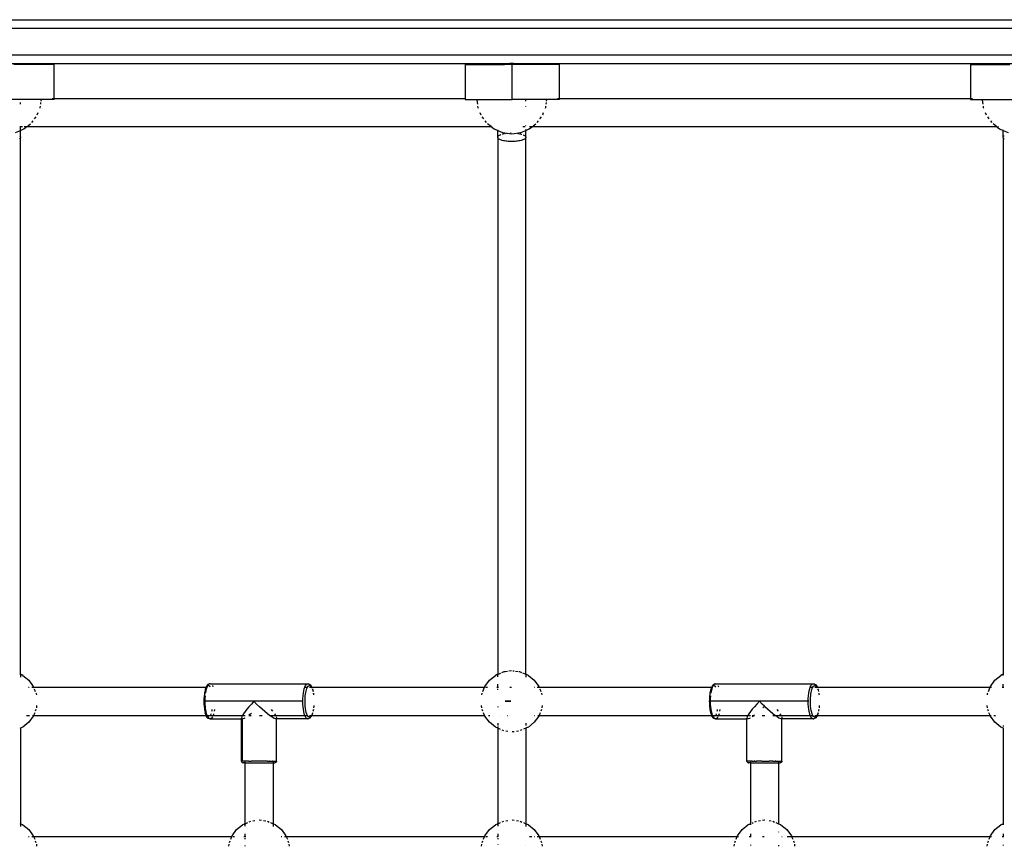
# Model space of a CAD drawing. Extents: x -3874 to 3486, y -4255 to 3949.
# Drawn here: x -190 to 370, y 975 to 1446 of the extents above; entities that cross this region are included whole.
import ezdxf

# ---------------------------------------------------------------- set-up
doc = ezdxf.new("R2010")
doc.units = 0
doc.layers.get('0').update_dxf_attribs({"linetype": 'CONTINUOUS'})

msp = doc.modelspace()

# ---------------------------------------------------------------- linework, layer by layer
for p, q in [((-671.59, 1445.69), (824.82, 1445.69)), ((823.41, 1440.69), (-670.17, 1440.69)), ((-670.17, 1425.69), (823.41, 1425.69)), ((-197, 1420.69), (88.63, 1420.69)), ((-170.84, 1420.25), (-193.8, 1420.25)), ((-170.84, 1400.82), (-170.84, 1420.25)), ((63.1, 1420.25), (63.1, 1400.82)), ((63.1, 1420.25), (85.51, 1420.25)), ((88.63, 1420.69), (85.51, 1420.25)), ((89.96, 1420.25), (85.51, 1420.25)), ((89.64, 1420.82), (88.63, 1420.69)), ((88.63, 1420.69), (90.65, 1420.69)), ((90.65, 1420.69), (89.64, 1420.82)), ((89.96, 1400.25), (89.96, 1420.25)), ((93.85, 1420.25), (89.96, 1420.25)), ((93.85, 1420.25), (90.65, 1420.69)), ((90.65, 1420.69), (376.27, 1420.69)), ((116.81, 1420.25), (93.85, 1420.25)), ((116.81, 1400.82), (116.81, 1420.25)), ((350.75, 1420.25), (350.75, 1400.82)), ((350.75, 1420.25), (373.15, 1420.25)), ((-178.08, 1400.25), (-197.69, 1400.25)), ((-190.01, 1397.53), (-190.01, 1398.48)), ((-178.84, 1395.3), (-178.69, 1395.65)), ((-178.69, 1395.65), (-178.58, 1396.46)), ((-178.44, 1397.53), (-178.32, 1398.48)), ((-178.21, 1399.3), (-178.08, 1400.25)), ((-170.84, 1400.25), (-178.08, 1400.25)), ((-172.01, 1400.82), (-170.84, 1400.82)), ((-170.84, 1400.82), (63.1, 1400.82)), ((-170.84, 1400.25), (-170.84, 1400.82)), ((63.1, 1400.82), (63.1, 1400.25)), ((63.1, 1400.25), (69.71, 1400.25)), ((69.71, 1400.25), (69.93, 1398.62)), ((69.71, 1400.25), (89.96, 1400.25)), ((69.95, 1398.48), (70.07, 1397.53)), ((70.21, 1396.46), (70.32, 1395.65)), ((70.32, 1395.65), (70.46, 1395.3)), ((97.64, 1400.25), (89.96, 1400.25)), ((97.64, 1399.3), (97.64, 1400.25)), ((109.56, 1400.25), (97.64, 1400.25)), ((97.64, 1396.2), (97.64, 1396.46)), ((108.81, 1395.3), (108.96, 1395.65)), ((108.96, 1395.65), (109.06, 1396.46)), ((109.2, 1397.53), (109.33, 1398.48)), ((109.44, 1399.3), (109.56, 1400.25)), ((116.81, 1400.25), (109.56, 1400.25)), ((115.63, 1400.82), (116.81, 1400.82)), ((116.81, 1400.25), (116.81, 1400.82)), ((116.81, 1400.82), (350.75, 1400.82)), ((350.75, 1400.82), (351.92, 1400.82)), ((350.75, 1400.82), (350.75, 1400.25)), ((350.75, 1400.25), (357.36, 1400.25)), ((357.36, 1400.25), (357.57, 1398.62)), ((357.36, 1400.25), (377.6, 1400.25)), ((357.59, 1398.48), (357.72, 1397.53)), ((357.86, 1396.46), (357.96, 1395.65)), ((357.96, 1395.65), (358.11, 1395.3)), ((-181.94, 1389.19), (-181.05, 1390.35)), ((-180.38, 1391.57), (-179.86, 1392.82)), ((71.49, 1392.82), (72.01, 1391.57)), ((72.68, 1390.35), (73.57, 1389.19)), ((105.71, 1389.19), (106.6, 1390.35)), ((107.27, 1391.57), (107.79, 1392.82)), ((359.13, 1392.82), (359.65, 1391.57)), ((360.32, 1390.35), (361.21, 1389.19)), ((-190.35, 1384.82), (-190.01, 1384.82)), ((-190.01, 1384.82), (-190.01, 1384.92)), ((-190.01, 1384.82), (-188.77, 1384.82)), ((-190.01, 1383.41), (-190.01, 1384.82)), ((-188.01, 1383.5), (-186.29, 1384.82)), ((-187.93, 1384.82), (-186.29, 1384.82)), ((-186.29, 1384.82), (-186.16, 1384.92)), ((-186.29, 1384.82), (77.92, 1384.82)), ((-185.78, 1385.22), (-184.3, 1386.35)), ((-183.49, 1387.17), (-182.76, 1388.12)), ((74.39, 1388.12), (75.12, 1387.17)), ((77.92, 1384.82), (75.92, 1386.35)), ((77.92, 1384.82), (79.64, 1383.5)), ((95.88, 1384.82), (97.3, 1384.82)), ((97.64, 1385.22), (97.64, 1385.55)), ((99.64, 1383.5), (101.36, 1384.82)), ((99.72, 1384.82), (101.36, 1384.82)), ((101.36, 1384.82), (101.49, 1384.92)), ((101.36, 1384.82), (365.56, 1384.82)), ((101.87, 1385.22), (103.35, 1386.35)), ((104.15, 1387.17), (104.88, 1388.12)), ((362.04, 1388.12), (362.77, 1387.17)), ((365.56, 1384.82), (363.57, 1386.35)), ((365.56, 1384.82), (367.28, 1383.5)), ((366.36, 1384.82), (366.67, 1384.82)), ((-192.83, 1381.5), (-190.01, 1382.67)), ((-190.26, 1379.4), (-190.24, 1379.37)), ((-190.24, 1379.37), (-190.11, 1379.18)), ((-190.03, 1378.63), (-190.12, 1378.39)), ((-190.11, 1379.18), (-190.03, 1378.99)), ((-190.03, 1378.99), (-190.01, 1382.67)), ((-190.03, 1378.99), (-190.01, 1378.79)), ((-190.01, 1378.79), (-190.03, 1378.63)), ((-190.01, 1073.14), (-190.03, 1378.63)), ((-190.01, 1382.67), (-188.01, 1383.5)), ((-190.01, 1382.67), (-190.01, 1383.13)), ((79.64, 1383.5), (81.64, 1382.67)), ((81.64, 1382.67), (81.64, 1382.97)), ((81.64, 1382.67), (84.46, 1381.5)), ((81.64, 1378.9), (81.64, 1382.67)), ((81.64, 1378.9), (81.72, 1379.13)), ((81.64, 1378.79), (81.64, 1378.9)), ((81.67, 1378.58), (81.64, 1378.79)), ((81.67, 1378.58), (81.64, 1073.1)), ((81.76, 1378.37), (81.67, 1378.58)), ((81.72, 1379.13), (81.75, 1379.19)), ((81.99, 1379.5), (82.08, 1379.59)), ((82.08, 1379.59), (82.37, 1379.81)), ((82.37, 1379.81), (82.73, 1380.02)), ((82.73, 1380.02), (83.16, 1380.22)), ((83.16, 1380.22), (83.48, 1380.34)), ((84.29, 1380.6), (84.78, 1380.73)), ((84.46, 1381.5), (89.64, 1380.82)), ((84.78, 1380.73), (85.42, 1380.86)), ((85.42, 1380.86), (85.55, 1380.88)), ((85.99, 1380.96), (86.1, 1380.97)), ((86.1, 1380.97), (86.44, 1381.02)), ((88.93, 1381.21), (89.08, 1381.22)), ((89.08, 1381.22), (89.38, 1381.22)), ((89.64, 1380.82), (94.81, 1381.5)), ((92.77, 1381.03), (93.27, 1380.96)), ((93.27, 1380.96), (93.66, 1380.89)), ((94.09, 1380.81), (94.58, 1380.71)), ((94.58, 1380.71), (95.16, 1380.55)), ((94.81, 1381.5), (97.64, 1382.67)), ((95.16, 1380.55), (95.35, 1380.49)), ((96.12, 1380.22), (96.18, 1380.19)), ((96.18, 1380.19), (96.6, 1379.99)), ((96.6, 1379.99), (96.95, 1379.78)), ((96.95, 1379.78), (97.23, 1379.56)), ((97.23, 1379.56), (97.41, 1379.37)), ((97.41, 1379.37), (97.53, 1379.18)), ((97.53, 1379.18), (97.61, 1378.99)), ((97.62, 1378.63), (97.53, 1378.39)), ((97.61, 1378.99), (97.64, 1382.67)), ((97.61, 1378.99), (97.64, 1378.79)), ((97.64, 1378.79), (97.62, 1378.63)), ((97.63, 1073.14), (97.62, 1378.63)), ((97.64, 1382.67), (99.64, 1383.5)), ((97.64, 1383.13), (97.64, 1383.41)), ((367.28, 1383.5), (369.28, 1382.67)), ((369.28, 1382.67), (369.28, 1382.97)), ((369.28, 1382.67), (372.11, 1381.5)), ((369.29, 1378.9), (369.28, 1382.67)), ((369.28, 1378.79), (369.29, 1378.9)), ((369.31, 1378.58), (369.28, 1378.79)), ((369.31, 1378.58), (369.28, 1073.1)), ((369.29, 1378.9), (369.36, 1379.13)), ((369.4, 1378.37), (369.31, 1378.58)), ((369.36, 1379.13), (369.51, 1379.36)), ((369.51, 1379.36), (369.73, 1379.59)), ((369.73, 1379.59), (369.84, 1379.68)), ((-190.28, 1378.16), (-190.52, 1377.94)), ((-190.12, 1378.39), (-190.28, 1378.16)), ((81.91, 1378.17), (81.76, 1378.37)), ((82.12, 1377.97), (81.91, 1378.17)), ((82.42, 1377.75), (82.12, 1377.97)), ((82.78, 1377.54), (82.42, 1377.75)), ((83.22, 1377.34), (82.78, 1377.54)), ((83.71, 1377.16), (83.22, 1377.34)), ((84.26, 1376.99), (83.71, 1377.16)), ((84.86, 1376.84), (84.26, 1376.99)), ((85.51, 1376.71), (84.86, 1376.84)), ((86.2, 1376.6), (85.51, 1376.71)), ((86.92, 1376.51), (86.2, 1376.6)), ((87.66, 1376.44), (86.92, 1376.51)), ((88.42, 1376.39), (87.66, 1376.44)), ((89.2, 1376.37), (88.42, 1376.39)), ((89.97, 1376.37), (89.2, 1376.37)), ((90.75, 1376.39), (89.97, 1376.37)), ((91.51, 1376.43), (90.75, 1376.39)), ((92.26, 1376.5), (91.51, 1376.43)), ((92.98, 1376.59), (92.26, 1376.5)), ((93.67, 1376.7), (92.98, 1376.59)), ((94.32, 1376.83), (93.67, 1376.7)), ((94.93, 1376.97), (94.32, 1376.83)), ((95.49, 1377.14), (94.93, 1376.97)), ((95.99, 1377.32), (95.49, 1377.14)), ((96.43, 1377.51), (95.99, 1377.32)), ((96.81, 1377.72), (96.43, 1377.51)), ((97.12, 1377.94), (96.81, 1377.72)), ((97.36, 1378.16), (97.12, 1377.94)), ((97.53, 1378.39), (97.36, 1378.16)), ((369.55, 1378.17), (369.4, 1378.37)), ((369.76, 1377.97), (369.55, 1378.17)), ((370.06, 1377.75), (369.76, 1377.97)), ((-190.38, 1073.3), (-190.01, 1073.14)), ((-190.01, 1073.14), (-189.57, 1072.95)), ((-190.01, 1073.14), (-190.01, 1071.53)), ((-188.57, 1072.43), (-189.57, 1072.95)), ((-188.57, 1072.43), (-185.21, 1069.75)), ((76.94, 1069.75), (80.3, 1072.43)), ((81.3, 1072.95), (80.3, 1072.43)), ((81.3, 1072.95), (81.64, 1073.1)), ((81.64, 1073.1), (81.79, 1073.16)), ((81.64, 1071.65), (81.64, 1073.1)), ((81.99, 1073.25), (83.43, 1073.87)), ((83.97, 1074.1), (85.34, 1074.7)), ((85.34, 1074.7), (85.77, 1074.76)), ((85.9, 1074.77), (87.25, 1074.96)), ((88.02, 1075.07), (89.48, 1075.26)), ((90.28, 1075.21), (91.08, 1075.1)), ((91.86, 1075), (93.35, 1074.79)), ((93.92, 1074.71), (94.03, 1074.7)), ((94.03, 1074.7), (95.18, 1074.2)), ((95.73, 1073.96), (97.63, 1073.14)), ((97.63, 1073.14), (98.08, 1072.95)), ((97.63, 1073.14), (97.63, 1071.53)), ((99.08, 1072.43), (98.08, 1072.95)), ((99.08, 1072.43), (102.43, 1069.75)), ((364.59, 1069.75), (367.94, 1072.43)), ((368.94, 1072.95), (367.94, 1072.43)), ((368.94, 1072.95), (369.28, 1073.1)), ((369.28, 1073.1), (369.64, 1073.25)), ((369.28, 1072.43), (369.28, 1073.1)), ((-185.33, 1065.79), (-185.03, 1065.79)), ((-185.21, 1069.75), (-182.64, 1066.25)), ((-183.46, 1065.79), (-182.46, 1065.79)), ((-182.64, 1066.25), (-182.46, 1065.79)), ((-182.46, 1065.79), (-182.3, 1065.4)), ((-182.46, 1065.79), (-84.3, 1065.79)), ((-182.11, 1064.92), (-181.53, 1063.45)), ((-84.5, 1065.08), (-84.8, 1064.16)), ((-84.3, 1065.79), (-84.78, 1064.51)), ((-84.16, 1065.81), (-84.5, 1065.08)), ((-84.33, 1063.67), (-84.05, 1064.86)), ((-84.22, 1066.02), (-84.3, 1065.79)), ((-84.3, 1065.79), (-84.16, 1065.81)), ((-83.43, 1067.17), (-84.22, 1066.02)), ((-83.79, 1066.35), (-84.16, 1065.81)), ((-84.16, 1065.81), (-83.74, 1065.79)), ((-84.05, 1064.86), (-83.74, 1065.79)), ((-83.4, 1066.68), (-83.79, 1066.35)), ((-83.74, 1065.79), (-83.71, 1065.88)), ((-83.71, 1065.88), (-83.33, 1066.7)), ((-83.24, 1067.32), (-83.43, 1067.17)), ((-83.33, 1066.7), (-83.4, 1066.68)), ((-83, 1066.79), (-83.33, 1066.7)), ((-83.02, 1067.42), (-83.24, 1067.32)), ((-83.02, 1067.42), (-82.52, 1067.66)), ((-82.6, 1066.68), (-83, 1066.79)), ((-82.91, 1067.3), (-82.52, 1067.66)), ((-82.21, 1066.35), (-82.6, 1066.68)), ((-82.48, 1067.67), (-82.52, 1067.66)), ((-82.29, 1067.76), (-82.48, 1067.67)), ((-82.04, 1067.79), (-82.29, 1067.76)), ((-81.91, 1065.92), (-82.21, 1066.35)), ((-82.04, 1067.79), (-81.59, 1067.67)), ((-82.04, 1067.79), (-26.43, 1067.79)), ((-80.75, 1066.7), (-80.4, 1065.95)), ((-28.72, 1063.67), (-28.43, 1064.86)), ((-28.43, 1064.86), (-28.12, 1065.79)), ((-28.12, 1065.79), (-28.09, 1065.88)), ((-28.12, 1065.79), (-26.63, 1065.81)), ((-28.09, 1065.88), (-27.71, 1066.7)), ((-27.71, 1066.7), (-27.3, 1067.3)), ((-27.3, 1067.3), (-26.87, 1067.67)), ((-27.2, 1064.4), (-26.97, 1065.08)), ((-26.97, 1065.08), (-26.63, 1065.81)), ((-26.87, 1067.67), (-26.43, 1067.79)), ((-26.63, 1065.81), (-26.26, 1066.35)), ((-26.43, 1067.79), (-26.18, 1067.76)), ((-26.26, 1066.35), (-25.87, 1066.68)), ((-26.18, 1067.76), (-26.02, 1067.68)), ((-26.02, 1067.68), (-25.98, 1067.67)), ((-25.98, 1067.67), (-25.96, 1067.65)), ((-25.96, 1067.65), (-25.92, 1067.64)), ((-25.63, 1067.5), (-25.92, 1067.64)), ((-25.87, 1066.68), (-25.47, 1066.79)), ((-25.77, 1067.49), (-25.55, 1067.3)), ((-25.6, 1067.49), (-25.63, 1067.5)), ((-25.44, 1067.42), (-25.6, 1067.49)), ((-25.55, 1067.3), (-25.14, 1066.7)), ((-25.47, 1066.79), (-25.14, 1066.7)), ((-25.47, 1065.79), (-24.31, 1065.81)), ((-25.44, 1067.42), (-25.22, 1067.32)), ((-25.22, 1067.32), (-25.03, 1067.17)), ((-25.14, 1066.7), (-25.07, 1066.68)), ((-25.07, 1066.68), (-24.68, 1066.35)), ((-25.03, 1067.17), (-24.25, 1066.02)), ((-24.68, 1066.35), (-24.31, 1065.81)), ((-24.31, 1065.81), (-24.12, 1065.4)), ((-24.31, 1065.81), (-24.16, 1065.79)), ((-24.25, 1066.02), (-24.16, 1065.79)), ((-24.16, 1065.79), (-24.02, 1065.4)), ((-24.16, 1065.79), (74.19, 1065.79)), ((-23.91, 1064.92), (-23.66, 1064.16)), ((-23.84, 1064.92), (-23.69, 1064.51)), ((73.25, 1063.45), (74.19, 1065.79)), ((74.19, 1065.79), (74.36, 1066.25)), ((74.19, 1065.79), (74.5, 1065.79)), ((74.36, 1066.25), (76.94, 1069.75)), ((74.93, 1065.79), (75.76, 1065.79)), ((81.06, 1065.79), (81.64, 1065.79)), ((81.64, 1065.79), (81.64, 1067.45)), ((81.64, 1065.79), (81.81, 1065.79)), ((81.64, 1065.57), (81.64, 1065.79)), ((81.64, 1064.3), (81.64, 1064.81)), ((81.98, 1065.79), (82.17, 1065.79)), ((88.6, 1065.79), (89.51, 1065.79)), ((102.32, 1065.79), (102.62, 1065.79)), ((102.43, 1069.75), (105.01, 1066.25)), ((104.19, 1065.79), (105.19, 1065.79)), ((105.01, 1066.25), (105.19, 1065.79)), ((105.19, 1065.79), (105.34, 1065.4)), ((105.19, 1065.79), (203.35, 1065.79)), ((105.54, 1064.92), (106.12, 1063.45)), ((203.15, 1065.08), (202.84, 1064.16)), ((203.35, 1065.79), (202.87, 1064.51)), ((203.49, 1065.81), (203.15, 1065.08)), ((203.31, 1063.67), (203.6, 1064.86)), ((203.43, 1066.02), (203.35, 1065.79)), ((203.35, 1065.79), (203.49, 1065.81)), ((204.22, 1067.17), (203.43, 1066.02)), ((203.86, 1066.35), (203.49, 1065.81)), ((203.49, 1065.81), (203.91, 1065.79)), ((203.6, 1064.86), (203.91, 1065.79)), ((204.25, 1066.68), (203.86, 1066.35)), ((203.91, 1065.79), (203.94, 1065.88)), ((203.94, 1065.88), (204.32, 1066.7)), ((204.4, 1067.32), (204.22, 1067.17)), ((204.32, 1066.7), (204.25, 1066.68)), ((204.65, 1066.79), (204.32, 1066.7)), ((204.63, 1067.42), (204.4, 1067.32)), ((204.63, 1067.42), (205.13, 1067.66)), ((205.05, 1066.68), (204.65, 1066.79)), ((204.73, 1067.3), (205.13, 1067.66)), ((205.44, 1066.35), (205.05, 1066.68)), ((205.16, 1067.67), (205.13, 1067.66)), ((205.36, 1067.76), (205.16, 1067.67)), ((205.61, 1067.79), (205.36, 1067.76)), ((205.74, 1065.92), (205.44, 1066.35)), ((205.61, 1067.79), (206.05, 1067.67)), ((205.61, 1067.79), (261.22, 1067.79)), ((206.9, 1066.7), (207.25, 1065.95)), ((258.92, 1063.67), (259.21, 1064.86)), ((259.21, 1064.86), (259.52, 1065.79)), ((259.52, 1065.79), (259.55, 1065.88)), ((259.52, 1065.79), (261.02, 1065.81)), ((259.55, 1065.88), (259.93, 1066.7)), ((259.93, 1066.7), (260.34, 1067.3)), ((260.34, 1067.3), (260.78, 1067.67)), ((260.44, 1064.4), (260.68, 1065.08)), ((260.68, 1065.08), (261.02, 1065.81)), ((260.78, 1067.67), (261.22, 1067.79)), ((261.02, 1065.81), (261.39, 1066.35)), ((261.22, 1067.79), (261.47, 1067.76)), ((261.39, 1066.35), (261.78, 1066.68)), ((261.47, 1067.76), (261.63, 1067.68)), ((261.63, 1067.68), (261.66, 1067.67)), ((261.66, 1067.67), (261.69, 1067.65)), ((261.69, 1067.65), (261.72, 1067.64)), ((262.02, 1067.5), (261.72, 1067.64)), ((261.78, 1066.68), (262.18, 1066.79)), ((261.88, 1067.49), (262.1, 1067.3)), ((262.05, 1067.49), (262.02, 1067.5)), ((262.2, 1067.42), (262.05, 1067.49)), ((262.1, 1067.3), (262.51, 1066.7)), ((262.18, 1066.79), (262.51, 1066.7)), ((262.18, 1065.79), (263.34, 1065.81)), ((262.2, 1067.42), (262.43, 1067.32)), ((262.43, 1067.32), (262.61, 1067.17)), ((262.51, 1066.7), (262.58, 1066.68)), ((262.58, 1066.68), (262.97, 1066.35)), ((262.61, 1067.17), (263.4, 1066.02)), ((262.97, 1066.35), (263.34, 1065.81)), ((263.34, 1065.81), (263.53, 1065.4)), ((263.34, 1065.81), (263.48, 1065.79)), ((263.4, 1066.02), (263.48, 1065.79)), ((263.48, 1065.79), (263.63, 1065.4)), ((263.48, 1065.79), (361.83, 1065.79)), ((263.73, 1064.92), (263.99, 1064.16)), ((263.81, 1064.92), (263.96, 1064.51)), ((360.9, 1063.45), (361.83, 1065.79)), ((361.83, 1065.79), (362.01, 1066.25)), ((362.01, 1066.25), (364.59, 1069.75)), ((362.14, 1065.79), (362.57, 1065.79)), ((368.71, 1065.79), (369.28, 1065.79)), ((369.28, 1065.79), (369.28, 1067.45)), ((369.28, 1065.79), (369.63, 1065.79)), ((369.28, 1065.57), (369.28, 1065.79)), ((-181.15, 1062.5), (-181.02, 1062.17)), ((-181.02, 1062.17), (-180.92, 1061.43)), ((-85.52, 1059.2), (-85.59, 1057.79)), ((-85.52, 1059.2), (-85.55, 1057.79)), ((-85.43, 1060.58), (-85.52, 1059.2)), ((-85.5, 1060.19), (-85.52, 1059.2)), ((-85.43, 1060.58), (-85.5, 1060.19)), ((-85.27, 1061.88), (-85.43, 1060.58)), ((-85.06, 1063.08), (-85.27, 1061.88)), ((-85.24, 1062.42), (-85.27, 1061.88)), ((-85.06, 1063.08), (-85.24, 1062.42)), ((-84.82, 1064.34), (-85.06, 1063.08)), ((-84.8, 1064.16), (-85.06, 1063.08)), ((-84.88, 1057.79), (-84.84, 1059.36)), ((-84.84, 1059.36), (-84.74, 1060.88)), ((-84.78, 1064.51), (-84.82, 1064.34)), ((-84.57, 1062.33), (-84.33, 1063.67)), ((-29.27, 1057.79), (-29.23, 1059.36)), ((-29.23, 1059.36), (-29.13, 1060.88)), ((-29.13, 1060.88), (-28.96, 1062.33)), ((-28.96, 1062.33), (-28.72, 1063.67)), ((-28.01, 1058.85), (-27.95, 1059.89)), ((-27.95, 1059.89), (-27.86, 1060.91)), ((-27.86, 1060.91), (-27.74, 1061.88)), ((-27.74, 1061.88), (-27.59, 1062.79)), ((-27.59, 1062.79), (-27.41, 1063.64)), ((-27.41, 1063.64), (-27.2, 1064.4)), ((-23.69, 1064.51), (-23.64, 1064.34)), ((-23.66, 1064.16), (-23.49, 1063.45)), ((-23.64, 1064.34), (-23.45, 1063.45)), ((-23.3, 1062.5), (-23.19, 1061.88)), ((-23.24, 1062.5), (-23.22, 1062.42)), ((-23.22, 1062.42), (-23.19, 1061.88)), ((-23.19, 1061.88), (-23.14, 1061.43)), ((-23.19, 1061.88), (-23.1, 1061.43)), ((72.65, 1061.43), (72.75, 1062.17)), ((72.75, 1062.17), (72.88, 1062.5)), ((106.5, 1062.5), (106.63, 1062.17)), ((106.63, 1062.17), (106.72, 1061.43)), ((202.13, 1059.2), (202.11, 1058.69)), ((202.14, 1059.45), (202.13, 1059.2)), ((202.2, 1060.27), (202.14, 1060.19)), ((202.14, 1060.19), (202.14, 1059.45)), ((202.22, 1060.58), (202.2, 1060.27)), ((202.37, 1061.88), (202.22, 1060.58)), ((202.58, 1063.08), (202.37, 1061.88)), ((202.41, 1062.42), (202.37, 1061.88)), ((202.58, 1063.08), (202.41, 1062.42)), ((202.82, 1064.34), (202.58, 1063.08)), ((202.84, 1064.16), (202.58, 1063.08)), ((202.77, 1057.79), (202.8, 1059.36)), ((202.8, 1059.36), (202.91, 1060.88)), ((202.87, 1064.51), (202.82, 1064.34)), ((203.08, 1062.33), (203.31, 1063.67)), ((258.38, 1057.79), (258.42, 1059.36)), ((258.42, 1059.36), (258.52, 1060.88)), ((258.52, 1060.88), (258.69, 1062.33)), ((258.69, 1062.33), (258.92, 1063.67)), ((259.64, 1058.85), (259.69, 1059.89)), ((259.69, 1059.89), (259.78, 1060.91)), ((259.78, 1060.91), (259.9, 1061.88)), ((259.9, 1061.88), (260.05, 1062.79)), ((260.05, 1062.79), (260.24, 1063.64)), ((260.24, 1063.64), (260.44, 1064.4)), ((263.96, 1064.51), (264.01, 1064.34)), ((263.99, 1064.16), (264.16, 1063.45)), ((264.01, 1064.34), (264.2, 1063.45)), ((264.35, 1062.5), (264.46, 1061.88)), ((264.41, 1062.5), (264.42, 1062.42)), ((264.42, 1062.42), (264.46, 1061.88)), ((264.46, 1061.88), (264.51, 1061.43)), ((264.46, 1061.88), (264.54, 1061.43)), ((360.3, 1061.43), (360.39, 1062.17)), ((360.39, 1062.17), (360.52, 1062.5)), ((-180.78, 1055.32), (-180.92, 1054.16)), ((-85.59, 1057.79), (-85.52, 1056.39)), ((-85.55, 1057.79), (-85.52, 1056.39)), ((-85.52, 1056.39), (-85.43, 1055.01)), ((-85.52, 1056.39), (-85.5, 1055.4)), ((-85.5, 1055.4), (-85.43, 1055.01)), ((-85.43, 1055.01), (-85.27, 1053.71)), ((-85.27, 1053.71), (-85.06, 1052.5)), ((-85.27, 1053.71), (-85.24, 1053.16)), ((-84.84, 1056.23), (-84.88, 1057.79)), ((-57.07, 1057.79), (-84.88, 1057.79)), ((-84.74, 1054.7), (-84.84, 1056.23)), ((-84.57, 1053.25), (-84.74, 1054.7)), ((-59.9, 1054.7), (-61.11, 1053.25)), ((-58.54, 1056.23), (-59.9, 1054.7)), ((-57.07, 1057.79), (-58.54, 1056.23)), ((-55.54, 1056.23), (-57.07, 1057.79)), ((-29.27, 1057.79), (-57.07, 1057.79)), ((-53.97, 1054.7), (-55.54, 1056.23)), ((-52.41, 1053.25), (-53.97, 1054.7)), ((-29.23, 1056.23), (-29.27, 1057.79)), ((-29.01, 1057.79), (-29.27, 1057.79)), ((-29.13, 1054.7), (-29.23, 1056.23)), ((-28.96, 1053.25), (-29.13, 1054.7)), ((-28.02, 1057.79), (-28.01, 1058.85)), ((-27.99, 1056.39), (-28.02, 1057.79)), ((-27.9, 1055.01), (-27.99, 1056.39)), ((-27.74, 1053.71), (-27.9, 1055.01)), ((-27.53, 1052.5), (-27.74, 1053.71)), ((-23.04, 1055.01), (-23.14, 1054.16)), ((-23.04, 1055.01), (-23.1, 1054.16)), ((-23.01, 1055.32), (-23.04, 1055.01)), ((-22.97, 1055.32), (-23.04, 1055.01)), ((72.65, 1054.16), (72.51, 1055.32)), ((81.64, 1054.83), (81.64, 1054.37)), ((85.8, 1058.02), (86.51, 1058.03)), ((85.83, 1057.79), (89.02, 1057.79)), ((86.51, 1058.03), (87.24, 1058.04)), ((87.24, 1058.04), (87.99, 1058.05)), ((87.99, 1058.05), (88.76, 1058.05)), ((88.76, 1058.05), (89.03, 1058.05)), ((106.87, 1055.32), (106.72, 1054.16)), ((202.11, 1058.69), (202.05, 1057.79)), ((202.05, 1057.79), (202.11, 1056.89)), ((202.11, 1056.89), (202.13, 1056.39)), ((202.13, 1056.39), (202.14, 1056.14)), ((202.14, 1056.14), (202.14, 1055.4)), ((202.14, 1055.4), (202.2, 1055.32)), ((202.2, 1055.32), (202.22, 1055.01)), ((202.22, 1055.01), (202.37, 1053.71)), ((202.37, 1053.71), (202.58, 1052.5)), ((202.37, 1053.71), (202.41, 1053.16)), ((202.8, 1056.23), (202.77, 1057.79)), ((230.57, 1057.79), (202.77, 1057.79)), ((202.91, 1054.7), (202.8, 1056.23)), ((203.08, 1053.25), (202.91, 1054.7)), ((227.75, 1054.7), (226.53, 1053.25)), ((229.11, 1056.23), (227.75, 1054.7)), ((230.57, 1057.79), (229.11, 1056.23)), ((232.11, 1056.23), (230.57, 1057.79)), ((258.38, 1057.79), (230.57, 1057.79)), ((233.41, 1054.96), (232.11, 1056.23)), ((232.57, 1054.16), (233.15, 1054.7)), ((233.15, 1054.7), (233.41, 1054.96)), ((233.68, 1054.7), (233.41, 1054.96)), ((235.24, 1053.25), (233.68, 1054.7)), ((258.42, 1056.23), (258.38, 1057.79)), ((258.64, 1057.79), (258.38, 1057.79)), ((258.52, 1054.7), (258.42, 1056.23)), ((258.69, 1053.25), (258.52, 1054.7)), ((259.62, 1057.79), (259.64, 1058.85)), ((259.65, 1056.39), (259.62, 1057.79)), ((259.75, 1055.01), (259.65, 1056.39)), ((259.9, 1053.71), (259.75, 1055.01)), ((260.11, 1052.5), (259.9, 1053.71)), ((264.61, 1055.01), (264.51, 1054.16)), ((264.61, 1055.01), (264.54, 1054.16)), ((264.63, 1055.32), (264.61, 1055.01)), ((264.68, 1055.32), (264.61, 1055.01)), ((360.3, 1054.16), (360.15, 1055.32)), ((-186.58, 1049.79), (-184.81, 1049.79)), ((-182.64, 1049.34), (-185.21, 1045.84)), ((-183.13, 1049.79), (-182.46, 1049.79)), ((-182.46, 1049.79), (-182.64, 1049.34)), ((-181.85, 1051.32), (-182.46, 1049.79)), ((-182.46, 1049.79), (-84.3, 1049.79)), ((-181.15, 1053.09), (-181.53, 1052.14)), ((-85.24, 1053.16), (-85.06, 1052.5)), ((-85.06, 1052.5), (-84.8, 1051.43)), ((-85.06, 1052.5), (-84.82, 1051.25)), ((-84.78, 1051.08), (-84.82, 1051.25)), ((-84.8, 1051.43), (-84.5, 1050.51)), ((-84.78, 1051.08), (-84.3, 1049.79)), ((-84.33, 1051.92), (-84.57, 1053.25)), ((-84.5, 1050.51), (-84.16, 1049.77)), ((-84.05, 1050.72), (-84.33, 1051.92)), ((-84.3, 1049.79), (-84.22, 1049.57)), ((-84.3, 1049.79), (-84.16, 1049.77)), ((-83.43, 1048.42), (-84.22, 1049.57)), ((-84.16, 1049.77), (-83.93, 1049.79)), ((-84.16, 1049.77), (-83.79, 1049.23)), ((-83.76, 1049.79), (-84.05, 1050.72)), ((-83.79, 1049.23), (-83.4, 1048.9)), ((-83.71, 1049.7), (-83.76, 1049.79)), ((-83.76, 1049.79), (-81.84, 1049.77)), ((-83.33, 1048.88), (-83.71, 1049.7)), ((-83.24, 1048.26), (-83.43, 1048.42)), ((-83.4, 1048.9), (-83.33, 1048.88)), ((-82.91, 1048.28), (-83.33, 1048.88)), ((-83.33, 1048.88), (-83, 1048.79)), ((-83.24, 1048.26), (-83.02, 1048.17)), ((-82.58, 1048), (-83.02, 1048.17)), ((-83, 1048.79), (-82.67, 1048.88)), ((-82.58, 1048), (-82.91, 1048.28)), ((-82.58, 1048), (-82.52, 1047.93)), ((-82.48, 1047.92), (-82.52, 1047.93)), ((-82.29, 1047.83), (-82.48, 1047.92)), ((-81.59, 1047.92), (-82.04, 1047.79)), ((-81.88, 1049.7), (-81.84, 1049.77)), ((-81.84, 1049.77), (-81.49, 1050.51)), ((-81.84, 1049.77), (-80.34, 1049.79)), ((-81.16, 1048.28), (-81.59, 1047.92)), ((-81.49, 1050.51), (-81.42, 1050.72)), ((-80.75, 1048.88), (-81.16, 1048.28)), ((-81.02, 1052.14), (-80.93, 1052.5)), ((-80.93, 1052.5), (-80.83, 1053.09)), ((-80.34, 1049.79), (-80.37, 1049.7)), ((-80.03, 1050.72), (-80.34, 1049.79)), ((-80.34, 1049.79), (-63.6, 1049.79)), ((-79.53, 1053.09), (-79.7, 1052.14)), ((-64.06, 1048.88), (-64.23, 1048.28)), ((-64.23, 1047.79), (-64.23, 1048.28)), ((-63.66, 1049.7), (-64.06, 1048.88)), ((-64.06, 1047.89), (-63.82, 1047.79)), ((-63.82, 1047.79), (-63.26, 1047.92)), ((-63.6, 1049.79), (-63.66, 1049.7)), ((-63.02, 1050.72), (-63.6, 1049.79)), ((-63.6, 1049.79), (-62.17, 1049.79)), ((-63.26, 1047.92), (-62.47, 1048.28)), ((-62.16, 1051.92), (-63.02, 1050.72)), ((-62.47, 1048.28), (-62.17, 1048.47)), ((-61.11, 1053.25), (-62.16, 1051.92)), ((-59.91, 1050.02), (-59, 1050.72)), ((-59.91, 1049.79), (-58.57, 1049.79)), ((-59, 1050.72), (-58.56, 1051.09)), ((-54.01, 1049.79), (-52.41, 1049.79)), ((-50.89, 1051.92), (-52.41, 1053.25)), ((-49.46, 1050.72), (-50.89, 1051.92)), ((-48.26, 1049.79), (-49.46, 1050.72)), ((-48.14, 1049.7), (-48.26, 1049.79)), ((-48.26, 1049.79), (-44.86, 1049.79)), ((-46.98, 1048.88), (-48.14, 1049.7)), ((-47.22, 1053.09), (-46.47, 1052.14)), ((-45.99, 1048.28), (-46.98, 1048.88)), ((-45.21, 1047.92), (-45.99, 1048.28)), ((-45.44, 1050.72), (-44.86, 1049.79)), ((-44.64, 1047.79), (-45.21, 1047.92)), ((-44.86, 1049.79), (-44.8, 1049.7)), ((-44.86, 1049.79), (-28.12, 1049.78)), ((-44.32, 1047.92), (-44.64, 1047.79)), ((-44.4, 1048.88), (-44.23, 1048.28)), ((-44.23, 1048.28), (-44.32, 1047.92)), ((-44.23, 1047.79), (-44.23, 1048.28)), ((-28.72, 1051.92), (-28.96, 1053.25)), ((-28.43, 1050.72), (-28.72, 1051.92)), ((-28.12, 1049.78), (-28.43, 1050.72)), ((-28.09, 1049.7), (-28.12, 1049.78)), ((-28.12, 1049.78), (-26.63, 1049.77)), ((-27.71, 1048.88), (-28.09, 1049.7)), ((-27.3, 1048.28), (-27.71, 1048.88)), ((-27.27, 1051.43), (-27.53, 1052.5)), ((-26.87, 1047.92), (-27.3, 1048.28)), ((-26.97, 1050.51), (-27.27, 1051.43)), ((-26.63, 1049.77), (-26.97, 1050.51)), ((-26.43, 1047.79), (-26.87, 1047.92)), ((-26.26, 1049.23), (-26.63, 1049.77)), ((-25.87, 1048.9), (-26.26, 1049.23)), ((-25.98, 1047.92), (-26.18, 1047.83)), ((-25.95, 1047.93), (-25.98, 1047.92)), ((-25.88, 1048), (-25.95, 1047.93)), ((-25.55, 1048.28), (-25.88, 1048)), ((-25.44, 1048.17), (-25.88, 1048)), ((-25.47, 1048.79), (-25.87, 1048.9)), ((-25.14, 1048.88), (-25.55, 1048.28)), ((-25.47, 1049.79), (-24.31, 1049.77)), ((-25.14, 1048.88), (-25.47, 1048.79)), ((-25.22, 1048.26), (-25.44, 1048.17)), ((-25.22, 1048.26), (-25.03, 1048.42)), ((-25.07, 1048.9), (-25.14, 1048.88)), ((-24.68, 1049.23), (-25.07, 1048.9)), ((-25.03, 1048.42), (-24.25, 1049.57)), ((-24.31, 1049.77), (-24.68, 1049.23)), ((-23.96, 1050.51), (-24.31, 1049.77)), ((-24.31, 1049.77), (-24.16, 1049.79)), ((-24.16, 1049.79), (-24.25, 1049.57)), ((-23.69, 1051.08), (-24.16, 1049.79)), ((-24.16, 1049.79), (74.19, 1049.79)), ((-23.7, 1051.32), (-23.96, 1050.51)), ((-23.69, 1051.08), (-23.64, 1051.25)), ((-23.62, 1051.32), (-23.64, 1051.25)), ((-23.4, 1052.5), (-23.49, 1052.14)), ((-23.4, 1052.5), (-23.45, 1052.14)), ((-23.3, 1053.09), (-23.4, 1052.5)), ((-23.24, 1053.09), (-23.4, 1052.5)), ((73.25, 1052.14), (72.88, 1053.09)), ((74.19, 1049.79), (73.58, 1051.32)), ((74.36, 1049.34), (74.19, 1049.79)), ((74.19, 1049.79), (74.25, 1049.79)), ((76.94, 1045.84), (74.36, 1049.34)), ((74.84, 1049.79), (74.93, 1049.79)), ((76.31, 1049.79), (77.23, 1049.79)), ((83.16, 1049.79), (83.27, 1049.79)), ((87.25, 1049.79), (87.37, 1049.79)), ((105.01, 1049.34), (102.43, 1045.84)), ((102.62, 1049.79), (102.84, 1049.79)), ((104.52, 1049.79), (105.19, 1049.79)), ((105.19, 1049.79), (105.01, 1049.34)), ((105.8, 1051.32), (105.19, 1049.79)), ((105.19, 1049.79), (203.35, 1049.79)), ((106.5, 1053.09), (106.12, 1052.14)), ((202.41, 1053.16), (202.58, 1052.5)), ((202.58, 1052.5), (202.84, 1051.43)), ((202.58, 1052.5), (202.82, 1051.25)), ((202.87, 1051.08), (202.82, 1051.25)), ((202.84, 1051.43), (203.15, 1050.51)), ((202.87, 1051.08), (203.35, 1049.79)), ((203.31, 1051.92), (203.08, 1053.25)), ((203.15, 1050.51), (203.49, 1049.77)), ((203.6, 1050.72), (203.31, 1051.92)), ((203.35, 1049.79), (203.43, 1049.57)), ((203.35, 1049.79), (203.49, 1049.77)), ((204.22, 1048.42), (203.43, 1049.57)), ((203.49, 1049.77), (203.91, 1049.79)), ((203.49, 1049.77), (203.86, 1049.23)), ((203.91, 1049.79), (203.6, 1050.72)), ((203.86, 1049.23), (204.25, 1048.9)), ((203.94, 1049.7), (203.91, 1049.79)), ((203.91, 1049.79), (205.81, 1049.77)), ((204.32, 1048.88), (203.94, 1049.7)), ((204.4, 1048.26), (204.22, 1048.42)), ((204.25, 1048.9), (204.32, 1048.88)), ((204.73, 1048.28), (204.32, 1048.88)), ((204.32, 1048.88), (204.65, 1048.79)), ((204.4, 1048.26), (204.63, 1048.17)), ((205.07, 1048), (204.63, 1048.17)), ((204.65, 1048.79), (204.97, 1048.88)), ((205.07, 1048), (204.73, 1048.28)), ((205.07, 1048), (205.13, 1047.93)), ((205.16, 1047.92), (205.13, 1047.93)), ((205.36, 1047.83), (205.16, 1047.92)), ((206.05, 1047.92), (205.61, 1047.79)), ((205.76, 1049.7), (205.81, 1049.77)), ((205.81, 1049.77), (206.15, 1050.51)), ((205.81, 1049.77), (207.31, 1049.79)), ((206.49, 1048.28), (206.05, 1047.92)), ((206.15, 1050.51), (206.22, 1050.72)), ((206.9, 1048.88), (206.49, 1048.28)), ((206.63, 1052.14), (206.72, 1052.5)), ((206.72, 1052.5), (206.82, 1053.09)), ((207.31, 1049.79), (207.28, 1049.7)), ((207.62, 1050.72), (207.31, 1049.79)), ((207.31, 1049.79), (224.04, 1049.79)), ((208.11, 1053.09), (207.95, 1052.14)), ((223.58, 1048.88), (223.42, 1048.28)), ((223.42, 1048.28), (223.5, 1047.92)), ((223.42, 1047.79), (223.42, 1048.28)), ((223.5, 1047.92), (223.58, 1047.89)), ((223.99, 1049.7), (223.58, 1048.88)), ((224.04, 1049.79), (223.99, 1049.7)), ((223.99, 1047.83), (224.39, 1047.92)), ((224.63, 1050.72), (224.04, 1049.79)), ((224.04, 1049.79), (225.48, 1049.79)), ((224.39, 1047.92), (225.17, 1048.28)), ((225.48, 1051.92), (224.63, 1050.72)), ((225.17, 1048.28), (225.48, 1048.47)), ((226.53, 1053.25), (225.48, 1051.92)), ((226.52, 1049.79), (227.44, 1049.79)), ((226.52, 1049.14), (227.33, 1049.7)), ((227.33, 1049.7), (227.44, 1049.79)), ((227.44, 1049.79), (227.73, 1050.02)), ((227.44, 1049.79), (227.73, 1049.79)), ((232.06, 1049.79), (233.68, 1049.79)), ((236.75, 1051.92), (235.24, 1053.25)), ((238.19, 1050.72), (236.75, 1051.92)), ((239.39, 1049.79), (238.19, 1050.72)), ((238.19, 1049.79), (239.39, 1049.79)), ((239.5, 1049.7), (239.39, 1049.79)), ((239.39, 1049.79), (242.79, 1049.79)), ((240.67, 1048.88), (239.5, 1049.7)), ((240.43, 1053.09), (241.17, 1052.14)), ((241.66, 1048.28), (240.67, 1048.88)), ((242.44, 1047.92), (241.66, 1048.28)), ((242.2, 1050.72), (242.79, 1049.79)), ((243, 1047.79), (242.44, 1047.92)), ((242.79, 1049.79), (242.84, 1049.7)), ((242.79, 1049.79), (259.53, 1049.78)), ((243.33, 1047.92), (243, 1047.79)), ((243.25, 1048.88), (243.41, 1048.28)), ((243.41, 1048.28), (243.33, 1047.92)), ((243.41, 1047.79), (243.41, 1048.28)), ((258.92, 1051.92), (258.69, 1053.25)), ((259.21, 1050.72), (258.92, 1051.92)), ((259.53, 1049.78), (259.21, 1050.72)), ((259.55, 1049.7), (259.53, 1049.78)), ((259.53, 1049.78), (261.02, 1049.77)), ((259.93, 1048.88), (259.55, 1049.7)), ((260.34, 1048.28), (259.93, 1048.88)), ((260.37, 1051.43), (260.11, 1052.5)), ((260.78, 1047.92), (260.34, 1048.28)), ((260.68, 1050.51), (260.37, 1051.43)), ((261.02, 1049.77), (260.68, 1050.51)), ((261.22, 1047.79), (260.78, 1047.92)), ((261.39, 1049.23), (261.02, 1049.77)), ((261.78, 1048.9), (261.39, 1049.23)), ((261.66, 1047.92), (261.47, 1047.83)), ((261.7, 1047.93), (261.66, 1047.92)), ((261.76, 1048), (261.7, 1047.93)), ((262.1, 1048.28), (261.76, 1048)), ((262.2, 1048.17), (261.76, 1048)), ((262.18, 1048.79), (261.78, 1048.9)), ((262.51, 1048.88), (262.1, 1048.28)), ((262.18, 1049.79), (263.34, 1049.77)), ((262.51, 1048.88), (262.18, 1048.79)), ((262.43, 1048.26), (262.2, 1048.17)), ((262.43, 1048.26), (262.61, 1048.42)), ((262.58, 1048.9), (262.51, 1048.88)), ((262.97, 1049.23), (262.58, 1048.9)), ((263.4, 1049.57), (262.61, 1048.42)), ((263.34, 1049.77), (262.97, 1049.23)), ((263.68, 1050.51), (263.34, 1049.77)), ((263.34, 1049.77), (263.48, 1049.79)), ((263.48, 1049.79), (263.4, 1049.57)), ((263.96, 1051.08), (263.48, 1049.79)), ((263.48, 1049.79), (361.83, 1049.79)), ((263.95, 1051.32), (263.68, 1050.51)), ((263.96, 1051.08), (264.01, 1051.25)), ((264.02, 1051.32), (264.01, 1051.25)), ((264.25, 1052.5), (264.16, 1052.14)), ((264.25, 1052.5), (264.2, 1052.14)), ((264.35, 1053.09), (264.25, 1052.5)), ((264.41, 1053.09), (264.25, 1052.5)), ((360.9, 1052.14), (360.52, 1053.09)), ((361.83, 1049.79), (361.22, 1051.32)), ((362.01, 1049.34), (361.83, 1049.79)), ((361.83, 1049.79), (361.89, 1049.79)), ((364.59, 1045.84), (362.01, 1049.34)), ((362.14, 1049.79), (362.49, 1049.79)), ((363.96, 1049.79), (364.88, 1049.79)), ((-190.01, 1042.45), (-190.34, 1042.31)), ((-190.01, 1042.78), (-190.01, 1042.45)), ((-189.57, 1042.64), (-190.01, 1042.45)), ((-190.01, 1042.45), (-190.01, 988.14)), ((-188.57, 1043.15), (-189.57, 1042.64)), ((-185.21, 1045.84), (-188.57, 1043.15)), ((-82.04, 1047.79), (-82.29, 1047.83)), ((-82.04, 1047.79), (-64.23, 1047.79)), ((-64.23, 1023.79), (-64.23, 1047.79)), ((-64.06, 1047.79), (-63.82, 1047.79)), ((-63.82, 1047.79), (-63.82, 1023.79)), ((-44.23, 1047.79), (-44.64, 1047.79)), ((-44.23, 1023.79), (-44.23, 1047.79)), ((-26.43, 1047.79), (-44.23, 1047.79)), ((-26.43, 1047.79), (-26.18, 1047.83)), ((80.3, 1043.15), (76.94, 1045.84)), ((81.3, 1042.64), (80.3, 1043.15)), ((81.64, 1042.49), (81.3, 1042.64)), ((81.64, 1045.36), (81.64, 1043.93)), ((81.64, 1043.39), (81.64, 1042.49)), ((81.77, 1042.43), (81.64, 1042.49)), ((81.64, 1042.49), (81.64, 988.1)), ((83.29, 1041.78), (82.1, 1042.29)), ((97.64, 1042.45), (96.23, 1041.84)), ((97.64, 1045.36), (97.64, 1044.06)), ((97.64, 1042.78), (97.64, 1042.45)), ((98.08, 1042.64), (97.64, 1042.45)), ((97.64, 1042.45), (97.64, 988.14)), ((99.08, 1043.15), (98.08, 1042.64)), ((102.43, 1045.84), (99.08, 1043.15)), ((205.61, 1047.79), (205.36, 1047.83)), ((205.61, 1047.79), (223.42, 1047.79)), ((223.42, 1023.79), (223.42, 1047.79)), ((223.42, 1047.79), (223.58, 1047.79)), ((243.41, 1047.79), (243, 1047.79)), ((243.41, 1023.79), (243.41, 1047.79)), ((261.22, 1047.79), (243.41, 1047.79)), ((261.22, 1047.79), (261.47, 1047.83)), ((367.94, 1043.15), (364.59, 1045.84)), ((368.94, 1042.64), (367.94, 1043.15)), ((369.29, 1042.49), (368.94, 1042.64)), ((369.29, 1043.93), (369.29, 1043.39)), ((369.29, 1042.57), (369.29, 1042.49)), ((369.74, 1042.29), (369.29, 1042.49)), ((369.29, 1042.49), (369.29, 988.1)), ((85.11, 1040.99), (84.13, 1041.41)), ((87.37, 1040.61), (86.2, 1040.77)), ((91.1, 1040.49), (89.85, 1040.32)), ((93.46, 1040.81), (92.31, 1040.65)), ((95.44, 1041.5), (94.51, 1041.1)), ((-64.23, 1023.79), (-64.2, 1023.54)), ((-64.23, 1023.79), (-63.82, 1023.79)), ((-64.2, 1023.54), (-64.1, 1023.29)), ((-64.1, 1023.29), (-63.94, 1023.09)), ((-63.94, 1023.09), (-63.73, 1022.93)), ((-62.2, 1023.79), (-63.82, 1023.79)), ((-63.73, 1022.93), (-63.49, 1022.83)), ((-63.49, 1022.83), (-63.23, 1022.79)), ((-62.23, 1022.79), (-63.23, 1022.79)), ((-62.2, 1023.79), (-62.23, 1022.79)), ((-62.23, 1022.79), (-62.23, 988.1)), ((-62.23, 1022.79), (-46.23, 1022.79)), ((-62.1, 1023.79), (-62.2, 1023.79)), ((-60.58, 1023.79), (-62.1, 1023.79)), ((-60, 1023.79), (-60.58, 1023.79)), ((-60, 1023.79), (-58.68, 1023.79)), ((-57.68, 1023.79), (-58.68, 1023.79)), ((-56.5, 1023.79), (-57.68, 1023.79)), ((-54.23, 1023.79), (-56.5, 1023.79)), ((-52.41, 1023.79), (-54.23, 1023.79)), ((-51.56, 1023.79), (-52.41, 1023.79)), ((-50.41, 1023.79), (-51.56, 1023.79)), ((-49.36, 1023.79), (-50.41, 1023.79)), ((-49.36, 1023.79), (-48.43, 1023.79)), ((-48.14, 1023.79), (-48.43, 1023.79)), ((-48.14, 1023.79), (-46.56, 1023.79)), ((-46.3, 1023.79), (-46.56, 1023.79)), ((-46.3, 1023.79), (-46.23, 1023.79)), ((-46.23, 1023.79), (-46.23, 1022.79)), ((-46.23, 1023.79), (-44.23, 1023.79)), ((-46.23, 1022.79), (-46.23, 988.14)), ((-46.23, 1022.79), (-45.23, 1022.79)), ((-44.97, 1022.83), (-45.23, 1022.79)), ((-44.73, 1022.93), (-44.97, 1022.83)), ((-44.52, 1023.09), (-44.73, 1022.93)), ((-44.37, 1023.29), (-44.52, 1023.09)), ((-44.27, 1023.54), (-44.37, 1023.29)), ((-44.23, 1023.79), (-44.27, 1023.54)), ((223.42, 1023.79), (223.45, 1023.54)), ((225.44, 1023.79), (223.42, 1023.79)), ((223.45, 1023.54), (223.55, 1023.29)), ((223.55, 1023.29), (223.71, 1023.09)), ((223.71, 1023.09), (223.91, 1022.93)), ((223.91, 1022.93), (224.16, 1022.83)), ((224.16, 1022.83), (224.42, 1022.79)), ((225.44, 1022.79), (224.42, 1022.79)), ((225.44, 1022.79), (225.42, 988.1)), ((225.44, 1023.79), (225.44, 1022.79)), ((225.44, 1023.79), (225.87, 1023.79)), ((225.44, 1022.79), (241.41, 1022.79)), ((226.38, 1023.79), (225.87, 1023.79)), ((226.38, 1023.79), (227.64, 1023.79)), ((227.91, 1023.79), (227.64, 1023.79)), ((227.91, 1023.79), (228.88, 1023.79)), ((229.97, 1023.79), (228.88, 1023.79)), ((231.14, 1023.79), (229.97, 1023.79)), ((231.88, 1023.79), (231.14, 1023.79)), ((231.88, 1023.79), (233.68, 1023.79)), ((233.68, 1023.79), (236.09, 1023.79)), ((237.23, 1023.79), (236.09, 1023.79)), ((238.19, 1023.79), (237.23, 1023.79)), ((238.19, 1023.79), (239.5, 1023.79)), ((240.01, 1023.79), (239.5, 1023.79)), ((240.01, 1023.79), (241.41, 1023.79)), ((241.41, 1023.79), (241.41, 1022.79)), ((241.41, 1023.79), (243.41, 1023.79)), ((241.41, 1022.79), (241.41, 988.14)), ((241.41, 1022.79), (242.41, 1022.79)), ((242.67, 1022.83), (242.41, 1022.79)), ((242.91, 1022.93), (242.67, 1022.83)), ((243.12, 1023.09), (242.91, 1022.93)), ((243.28, 1023.29), (243.12, 1023.09)), ((243.38, 1023.54), (243.28, 1023.29)), ((243.41, 1023.79), (243.38, 1023.54)), ((-190.34, 988.28), (-190.01, 988.14)), ((-190.01, 988.14), (-189.57, 987.95)), ((-190.01, 988.14), (-190.01, 986.53)), ((-188.57, 987.43), (-189.57, 987.95)), ((-188.57, 987.43), (-185.21, 984.75)), ((-66.93, 984.75), (-63.57, 987.43)), ((-62.57, 987.95), (-63.57, 987.43)), ((-62.57, 987.95), (-62.23, 988.1)), ((-62.23, 988.1), (-62.23, 986.66)), ((-62.1, 988.15), (-60.58, 988.81)), ((-59.74, 989.17), (-58.76, 989.6)), ((-57.68, 989.81), (-56.5, 989.98)), ((-54.02, 990.27), (-52.77, 990.1)), ((-51.56, 989.93), (-50.41, 989.78)), ((-49.36, 989.49), (-48.43, 989.09)), ((-47.64, 988.75), (-46.23, 988.14)), ((-46.23, 988.14), (-45.79, 987.95)), ((-46.23, 988.14), (-46.23, 986.53)), ((-44.79, 987.43), (-45.79, 987.95)), ((-44.79, 987.43), (-41.44, 984.75)), ((76.94, 984.75), (80.3, 987.43)), ((81.3, 987.95), (80.3, 987.43)), ((81.3, 987.95), (81.64, 988.1)), ((81.64, 988.1), (81.77, 988.15)), ((81.64, 988.1), (81.64, 986.66)), ((82.1, 988.3), (83.29, 988.81)), ((84.13, 989.17), (85.11, 989.6)), ((86.2, 989.81), (87.37, 989.98)), ((89.85, 990.27), (91.1, 990.1)), ((92.31, 989.93), (93.46, 989.78)), ((94.51, 989.49), (95.44, 989.09)), ((96.23, 988.75), (97.64, 988.14)), ((97.64, 988.14), (98.08, 987.95)), ((97.64, 988.14), (97.64, 986.53)), ((99.08, 987.43), (98.08, 987.95)), ((99.08, 987.43), (102.43, 984.75)), ((220.72, 984.75), (224.07, 987.43)), ((225.07, 987.95), (224.07, 987.43)), ((225.07, 987.95), (225.42, 988.1)), ((225.42, 988.1), (225.87, 988.3)), ((225.42, 988.1), (225.42, 987.43)), ((226.38, 988.52), (227.07, 988.81)), ((227.91, 989.17), (228.88, 989.6)), ((229.97, 989.81), (231.14, 989.98)), ((232.37, 990.14), (233.46, 990.29)), ((233.46, 990.29), (233.62, 990.27)), ((236.09, 989.93), (237.23, 989.78)), ((238.28, 989.49), (239.22, 989.09)), ((240.01, 988.75), (241.41, 988.14)), ((241.41, 988.14), (241.85, 987.95)), ((241.41, 988.14), (241.41, 987.8)), ((242.85, 987.43), (241.85, 987.95)), ((242.85, 987.43), (246.21, 984.75)), ((364.59, 984.75), (367.94, 987.43)), ((368.94, 987.95), (367.94, 987.43)), ((368.94, 987.95), (369.29, 988.1)), ((369.29, 988.1), (369.74, 988.3)), ((369.29, 988.1), (369.29, 987.43)), ((-185.33, 980.79), (-185.03, 980.79)), ((-185.21, 984.75), (-182.64, 981.25)), ((-183.46, 980.79), (-182.46, 980.79)), ((-182.64, 981.25), (-182.46, 980.79)), ((-182.46, 980.79), (-182.42, 980.7)), ((-182.46, 980.79), (-69.69, 980.79)), ((-70.29, 979.27), (-69.69, 980.79)), ((-69.69, 980.79), (-69.51, 981.25)), ((-69.69, 980.79), (-69.38, 980.79)), ((-69.51, 981.25), (-66.93, 984.75)), ((-68.94, 980.79), (-68.11, 980.79)), ((-62.81, 980.79), (-62.23, 980.79)), ((-62.23, 982.44), (-62.23, 980.79)), ((-62.23, 980.79), (-62.23, 980.57)), ((-62.1, 980.79), (-61.71, 980.79)), ((-41.55, 980.79), (-41.25, 980.79)), ((-41.44, 984.75), (-38.86, 981.25)), ((-39.68, 980.79), (-38.68, 980.79)), ((-38.86, 981.25), (-38.68, 980.79)), ((-38.68, 980.79), (-38.64, 980.7)), ((-38.68, 980.79), (74.19, 980.79)), ((73.58, 979.27), (74.19, 980.79)), ((74.19, 980.79), (74.36, 981.25)), ((74.19, 980.79), (74.5, 980.79)), ((74.36, 981.25), (76.94, 984.75)), ((74.93, 980.79), (75.76, 980.79)), ((81.06, 980.79), (81.64, 980.79)), ((81.64, 982.44), (81.64, 980.79)), ((81.64, 980.79), (81.64, 980.57)), ((81.64, 980.79), (81.77, 980.79)), ((82.1, 980.79), (82.17, 980.79)), ((99.79, 980.79), (101.07, 980.79)), ((102.32, 980.79), (102.62, 980.79)), ((102.43, 984.75), (105.01, 981.25)), ((104.19, 980.79), (105.19, 980.79)), ((105.01, 981.25), (105.19, 980.79)), ((105.19, 980.79), (105.23, 980.7)), ((105.19, 980.79), (217.96, 980.79)), ((217.38, 979.27), (217.96, 980.79)), ((217.96, 980.79), (218.14, 981.25)), ((218.14, 981.25), (220.72, 984.75)), ((218.27, 980.79), (218.7, 980.79)), ((224.84, 980.79), (225.42, 980.79)), ((225.42, 982.44), (225.42, 980.79)), ((225.42, 980.79), (225.42, 980.57)), ((225.42, 980.79), (225.87, 980.79)), ((232.38, 980.79), (233.32, 980.79)), ((241.41, 983.59), (241.41, 983.29)), ((243.25, 980.79), (243.57, 980.79)), ((246.21, 984.75), (248.79, 981.25)), ((246.39, 980.79), (248.96, 980.79)), ((248.79, 981.25), (248.96, 980.79)), ((248.96, 980.79), (249, 980.7)), ((248.96, 980.79), (361.83, 980.79)), ((361.25, 979.27), (361.83, 980.79)), ((361.83, 980.79), (362.01, 981.25)), ((362.01, 981.25), (364.59, 984.75)), ((362.14, 980.79), (362.57, 980.79)), ((368.71, 980.79), (369.29, 980.79)), ((369.29, 982.44), (369.29, 980.79)), ((369.29, 980.79), (369.29, 980.57)), ((369.29, 980.79), (369.74, 980.79)), ((-182.3, 980.4), (-181.85, 979.27)), ((-181.53, 978.45), (-181.15, 977.5)), ((-180.92, 976.43), (-180.78, 975.27)), ((-71.37, 975.27), (-71.22, 976.43)), ((-71, 977.5), (-70.62, 978.45)), ((-62.23, 979.81), (-62.23, 979.28)), ((-62.23, 975.76), (-62.23, 975.27)), ((-38.53, 980.4), (-38.07, 979.27)), ((-37.75, 978.45), (-37.37, 977.5)), ((-37.15, 976.43), (-37, 975.27)), ((72.51, 975.27), (72.65, 976.43)), ((72.88, 977.5), (73.25, 978.45)), ((81.64, 979.81), (81.64, 979.28)), ((81.64, 976.22), (81.64, 976.05)), ((97.64, 976), (97.64, 975.97)), ((105.34, 980.4), (105.8, 979.27)), ((106.12, 978.45), (106.5, 977.5)), ((106.72, 976.43), (106.87, 975.27)), ((216.28, 975.27), (216.43, 976.43)), ((216.65, 977.5), (217.03, 978.45)), ((225.42, 976.05), (225.42, 975.76)), ((241.41, 975.97), (241.41, 975.27)), ((249.12, 980.4), (249.57, 979.27)), ((249.9, 978.45), (250.27, 977.5)), ((250.5, 976.43), (250.64, 975.27)), ((360.15, 975.27), (360.3, 976.43)), ((360.52, 977.5), (360.9, 978.45)), ((369.29, 976.05), (369.29, 975.76))]:
    msp.add_line(p, q)

doc.saveas('drawing.dxf')
